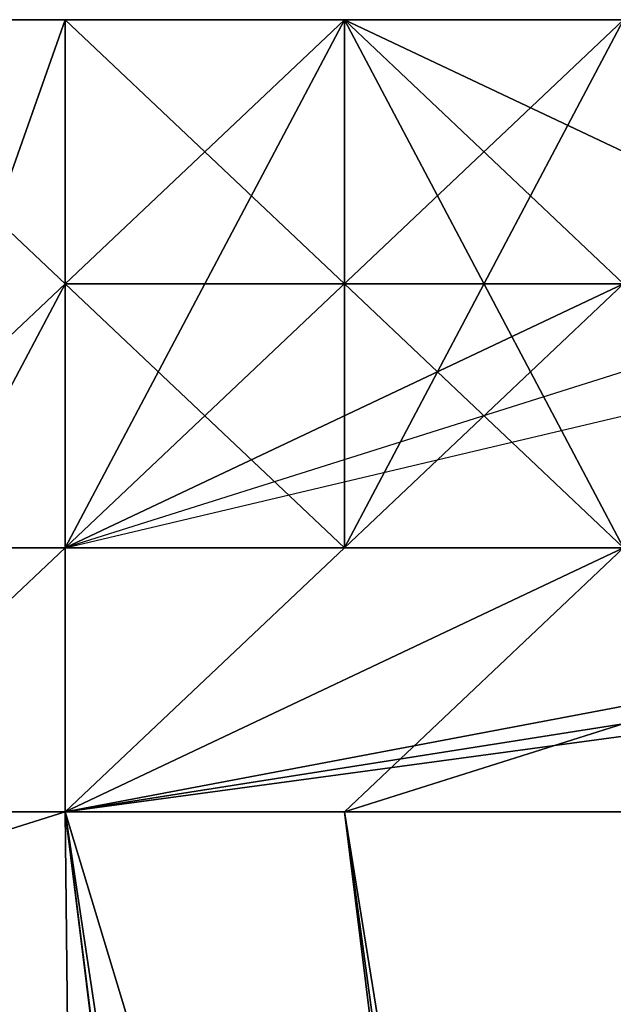
# Model space of a CAD drawing. Units: millimetres. Extents: x 64811 to 83390, y -8972 to 267.
# Drawn here: x 66799 to 66810, y -3358 to -3339 of the extents above; entities that cross this region are included whole.
import ezdxf

# ---------------------------------------------------------------- set-up
doc = ezdxf.new("R2010")
doc.units = ezdxf.units.MM
doc.layers.add('HARDWOOD ИК 0151Т-4', color=250, linetype='Continuous', lineweight=25)
doc.layers.add('МАФЫ НАШИ', color=7, linetype='Continuous', lineweight=25)

# ---------------------------------------------------------------- blocks, each defined once
blk = doc.blocks.new('пртенон')
at = {"layer": 'HARDWOOD ИК 0151Т-4', "color": 7, "lineweight": 25}
for p, q in [((66799.94, -3343.958), (66794.576, -3338.887)), ((66794.576, -3354.099), (66799.94, -3338.887)), ((66799.94, -3338.887), (66794.576, -3354.099)), ((66794.576, -3338.887), (66799.94, -3338.887)), ((66794.576, -3354.099), (66799.94, -3338.887)), ((66799.94, -3343.958), (66794.576, -3338.887)), ((66794.576, -3338.887), (66799.94, -3343.958)), ((66805.304, -3338.887), (66794.576, -3338.887)), ((66805.304, -3338.887), (66799.94, -3349.028)), ((66799.94, -3349.028), (66799.94, -3338.887)), ((66799.94, -3349.028), (66799.94, -3338.887)), ((66799.94, -3338.887), (66805.304, -3343.958)), ((66810.667, -3338.887), (66799.94, -3349.028)), ((66810.667, -3338.887), (66799.94, -3349.028)), ((66799.94, -3349.028), (66799.94, -3338.887)), ((66799.94, -3338.887), (66805.304, -3343.958)), ((66799.94, -3338.887), (66799.94, -3349.028)), ((66799.94, -3349.028), (66799.94, -3338.887)), ((66799.94, -3343.958), (66805.304, -3338.887)), ((66805.304, -3338.887), (66799.94, -3343.958)), ((66799.94, -3338.887), (66799.94, -3343.958)), ((66799.94, -3338.887), (66799.94, -3343.958)), ((66799.94, -3338.887), (66799.94, -3349.028)), ((66799.94, -3349.028), (66799.94, -3338.887)), ((66799.94, -3349.028), (66805.304, -3338.887)), ((66810.667, -3338.887), (66799.94, -3349.028)), ((66799.94, -3338.887), (66799.94, -3349.028)), ((66799.94, -3349.028), (66799.94, -3338.887)), ((66805.304, -3343.958), (66799.94, -3338.887)), ((66799.94, -3338.887), (66805.304, -3338.887)), ((66799.94, -3338.887), (66799.94, -3349.028)), ((66799.94, -3349.028), (66810.667, -3338.887)), ((66810.667, -3338.887), (66799.94, -3338.887)), ((66799.94, -3338.887), (66805.304, -3343.958)), ((66799.94, -3343.958), (66799.94, -3338.887)), ((66805.304, -3338.887), (66799.94, -3349.028)), ((66799.94, -3349.028), (66799.94, -3338.887)), ((66799.94, -3338.887), (66805.304, -3338.887)), ((66805.304, -3338.887), (66799.94, -3343.958)), ((66799.94, -3343.958), (66805.304, -3338.887)), ((66810.667, -3338.887), (66805.304, -3349.028)), ((66805.304, -3349.028), (66805.304, -3338.887)), ((66805.304, -3338.887), (66805.304, -3349.028)), ((66805.304, -3349.028), (66805.304, -3338.887)), ((66805.304, -3338.887), (66810.667, -3343.958)), ((66826.758, -3338.887), (66805.304, -3338.887)), ((66805.304, -3338.887), (66816.031, -3338.887)), ((66816.031, -3338.887), (66805.304, -3338.887)), ((66805.304, -3338.887), (66810.667, -3349.028)), ((66816.031, -3338.887), (66805.304, -3338.887)), ((66805.304, -3338.887), (66805.304, -3343.958)), ((66810.667, -3343.958), (66805.304, -3338.887)), ((66810.667, -3338.887), (66805.304, -3349.028)), ((66805.304, -3349.028), (66805.304, -3338.887)), ((66805.304, -3338.887), (66810.667, -3338.887)), ((66805.304, -3338.887), (66805.304, -3349.028)), ((66805.304, -3349.028), (66805.304, -3338.887)), ((66805.304, -3349.028), (66810.667, -3338.887)), ((66805.304, -3338.887), (66805.304, -3349.028)), ((66810.667, -3343.958), (66805.304, -3338.887)), ((66805.304, -3338.887), (66810.667, -3343.958)), ((66816.031, -3338.887), (66805.304, -3338.887)), ((66810.667, -3349.028), (66805.304, -3338.887)), ((66805.304, -3338.887), (66816.031, -3338.887)), ((66816.031, -3338.887), (66805.304, -3338.887)), ((66805.304, -3338.887), (66816.031, -3338.887)), ((66810.667, -3343.958), (66805.304, -3338.887)), ((66805.304, -3338.887), (66816.031, -3343.958)), ((66805.304, -3343.958), (66805.304, -3338.887)), ((66805.304, -3338.887), (66816.031, -3343.958)), ((66805.304, -3349.028), (66805.304, -3338.887)), ((66805.304, -3338.887), (66810.667, -3338.887)), ((66810.667, -3338.887), (66805.304, -3338.887)), ((66805.304, -3338.887), (66810.667, -3338.887)), ((66810.667, -3338.887), (66805.304, -3338.887)), ((66805.304, -3338.887), (66810.667, -3349.028)), ((66816.031, -3338.887), (66805.304, -3338.887)), ((66805.304, -3338.887), (66810.667, -3338.887)), ((66810.667, -3338.887), (66805.304, -3338.887)), ((66805.304, -3338.887), (66810.667, -3343.958)), ((66805.304, -3343.958), (66805.304, -3338.887)), ((66805.304, -3338.887), (66805.304, -3343.958)), ((66810.667, -3343.958), (66805.304, -3338.887)), ((66805.304, -3338.887), (66805.304, -3349.028)), ((66816.031, -3343.958), (66805.304, -3338.887)), ((66805.304, -3338.887), (66816.031, -3338.887)), ((66810.667, -3349.028), (66805.304, -3338.887)), ((66805.304, -3338.887), (66810.667, -3349.028)), ((66826.758, -3338.887), (66805.304, -3338.887)), ((66805.304, -3338.887), (66816.031, -3338.887)), ((66826.758, -3338.887), (66805.304, -3338.887)), ((66805.304, -3338.887), (66816.031, -3338.887)), ((66816.031, -3338.887), (66805.304, -3338.887)), ((66805.304, -3338.887), (66816.031, -3338.887)), ((66805.304, -3338.887), (66805.304, -3338.887)), ((66810.667, -3338.887), (66805.304, -3338.887)), ((66805.304, -3338.887), (66816.031, -3338.887)), ((66805.304, -3338.887), (66805.304, -3338.887)), ((66810.667, -3349.028), (66805.304, -3338.887)), ((66805.304, -3338.887), (66810.667, -3349.028)), ((66816.031, -3338.887), (66805.304, -3338.887)), ((66805.304, -3338.887), (66816.031, -3338.887)), ((66805.304, -3338.887), (66816.031, -3338.887)), ((66816.031, -3338.887), (66805.304, -3338.887)), ((66816.031, -3338.887), (66805.304, -3338.887)), ((66805.304, -3338.887), (66810.667, -3349.028)), ((66805.304, -3338.887), (66810.667, -3338.887)), ((66810.667, -3338.887), (66805.304, -3338.887)), ((66805.304, -3338.887), (66810.667, -3338.887)), ((66810.667, -3349.028), (66805.304, -3338.887)), ((66805.304, -3338.887), (66810.667, -3343.958)), ((66805.304, -3343.958), (66805.304, -3338.887)), ((66810.667, -3343.958), (66805.304, -3338.887)), ((66805.304, -3338.887), (66816.031, -3343.958)), ((66805.304, -3338.887), (66816.031, -3343.958)), ((66805.304, -3338.887), (66805.304, -3343.958)), ((66805.304, -3343.958), (66805.304, -3338.887)), ((66805.304, -3338.887), (66805.304, -3349.028)), ((66805.304, -3349.028), (66805.304, -3338.887)), ((66805.304, -3349.028), (66805.304, -3338.887)), ((66805.304, -3338.887), (66810.667, -3338.887)), ((66816.031, -3338.887), (66805.304, -3338.887)), ((66805.304, -3338.887), (66810.667, -3343.958)), ((66805.304, -3338.887), (66805.304, -3349.028)), ((66805.304, -3343.958), (66805.304, -3338.887)), ((66805.304, -3338.887), (66805.304, -3343.958)), ((66805.304, -3343.958), (66805.304, -3338.887)), ((66805.304, -3338.887), (66805.304, -3343.958)), ((66816.031, -3343.958), (66805.304, -3338.887)), ((66805.304, -3338.887), (66816.031, -3338.887)), ((66810.667, -3338.887), (66805.304, -3338.887)), ((66805.304, -3338.887), (66810.667, -3343.958)), ((66816.031, -3343.958), (66805.304, -3338.887)), ((66805.304, -3338.887), (66816.031, -3338.887)), ((66805.304, -3343.958), (66805.304, -3338.887)), ((66794.576, -3354.099), (66799.94, -3343.958)), ((66794.576, -3349.028), (66799.94, -3343.958)), ((66799.94, -3343.958), (66794.576, -3349.028)), ((66799.94, -3343.958), (66794.576, -3354.099)), ((66799.94, -3343.958), (66794.576, -3354.099)), ((66794.576, -3349.028), (66799.94, -3343.958)), ((66799.94, -3343.958), (66794.576, -3349.028)), ((66794.576, -3354.099), (66799.94, -3343.958)), ((66810.667, -3343.958), (66799.94, -3349.028)), ((66799.94, -3354.099), (66799.94, -3343.958)), ((66799.94, -3343.958), (66805.304, -3349.028)), ((66816.031, -3343.958), (66799.94, -3349.028)), ((66799.94, -3349.028), (66821.394, -3343.958)), ((66805.304, -3343.958), (66799.94, -3343.958)), ((66799.94, -3343.958), (66805.304, -3349.028)), ((66805.304, -3343.958), (66799.94, -3343.958)), ((66799.94, -3343.958), (66805.304, -3349.028)), ((66805.304, -3349.028), (66799.94, -3343.958)), ((66799.94, -3343.958), (66805.304, -3343.958)), ((66799.94, -3343.958), (66799.94, -3354.099)), ((66805.304, -3343.958), (66799.94, -3343.958)), ((66799.94, -3343.958), (66805.304, -3343.958)), ((66810.667, -3343.958), (66799.94, -3349.028)), ((66799.94, -3349.028), (66810.667, -3343.958)), ((66805.304, -3343.958), (66799.94, -3343.958)), ((66805.304, -3343.958), (66799.94, -3343.958)), ((66799.94, -3343.958), (66805.304, -3343.958)), ((66799.94, -3354.099), (66799.94, -3343.958)), ((66799.94, -3343.958), (66805.304, -3349.028)), ((66816.031, -3343.958), (66799.94, -3349.028)), ((66805.304, -3343.958), (66799.94, -3343.958)), ((66799.94, -3343.958), (66805.304, -3343.958)), ((66799.94, -3349.028), (66821.394, -3343.958)), ((66799.94, -3349.028), (66810.667, -3343.958)), ((66799.94, -3349.028), (66799.94, -3343.958)), ((66810.667, -3343.958), (66799.94, -3349.028)), ((66799.94, -3349.028), (66810.667, -3343.958)), ((66799.94, -3343.958), (66799.94, -3354.099)), ((66805.304, -3343.958), (66799.94, -3343.958)), ((66799.94, -3343.958), (66805.304, -3349.028)), ((66805.304, -3343.958), (66799.94, -3343.958)), ((66805.304, -3349.028), (66799.94, -3343.958)), ((66799.94, -3343.958), (66805.304, -3343.958)), ((66805.304, -3349.028), (66799.94, -3343.958)), ((66799.94, -3343.958), (66805.304, -3343.958)), ((66799.94, -3343.958), (66805.304, -3343.958)), ((66805.304, -3343.958), (66799.94, -3343.958)), ((66799.94, -3343.958), (66805.304, -3343.958)), ((66805.304, -3349.028), (66810.667, -3343.958)), ((66805.304, -3343.958), (66805.304, -3349.028)), ((66805.304, -3349.028), (66810.667, -3343.958)), ((66810.667, -3343.958), (66805.304, -3349.028)), ((66805.304, -3349.028), (66810.667, -3343.958)), ((66810.667, -3343.958), (66805.304, -3349.028)), ((66810.667, -3343.958), (66805.304, -3349.028)), ((66805.304, -3349.028), (66810.667, -3343.958)), ((66805.304, -3349.028), (66810.667, -3343.958)), ((66805.304, -3349.028), (66805.304, -3343.958)), ((66810.667, -3343.958), (66805.304, -3349.028)), ((66810.667, -3349.028), (66805.304, -3343.958)), ((66805.304, -3343.958), (66810.667, -3343.958)), ((66810.667, -3343.958), (66805.304, -3343.958)), ((66805.304, -3343.958), (66805.304, -3349.028)), ((66805.304, -3343.958), (66810.667, -3349.028)), ((66805.304, -3349.028), (66805.304, -3343.958)), ((66805.304, -3343.958), (66810.667, -3343.958)), ((66805.304, -3349.028), (66810.667, -3343.958)), ((66810.667, -3343.958), (66805.304, -3349.028)), ((66805.304, -3349.028), (66810.667, -3343.958)), ((66810.667, -3343.958), (66805.304, -3349.028)), ((66810.667, -3343.958), (66805.304, -3343.958)), ((66805.304, -3349.028), (66805.304, -3343.958)), ((66805.304, -3343.958), (66805.304, -3349.028)), ((66805.304, -3349.028), (66805.304, -3343.958)), ((66805.304, -3343.958), (66805.304, -3349.028)), ((66805.304, -3343.958), (66810.667, -3343.958)), ((66810.667, -3343.958), (66805.304, -3343.958)), ((66805.304, -3349.028), (66805.304, -3343.958)), ((66805.304, -3343.958), (66805.304, -3349.028)), ((66810.667, -3349.028), (66805.304, -3343.958)), ((66805.304, -3343.958), (66810.667, -3343.958)), ((66810.667, -3343.958), (66805.304, -3343.958)), ((66805.304, -3349.028), (66805.304, -3343.958)), ((66805.304, -3343.958), (66810.667, -3349.028)), ((66810.667, -3343.958), (66805.304, -3349.028)), ((66810.667, -3343.958), (66805.304, -3349.028)), ((66805.304, -3349.028), (66805.304, -3343.958)), ((66805.304, -3349.028), (66805.304, -3343.958)), ((66805.304, -3343.958), (66805.304, -3349.028)), ((66805.304, -3343.958), (66810.667, -3343.958)), ((66810.667, -3343.958), (66805.304, -3343.958)), ((66810.667, -3349.028), (66805.304, -3343.958)), ((66805.304, -3343.958), (66810.667, -3349.028)), ((66805.304, -3349.028), (66805.304, -3343.958)), ((66805.304, -3343.958), (66805.304, -3349.028)), ((66805.304, -3349.028), (66805.304, -3343.958)), ((66805.304, -3343.958), (66805.304, -3349.028)), ((66805.304, -3349.028), (66805.304, -3343.958)), ((66805.304, -3343.958), (66810.667, -3343.958)), ((66810.667, -3343.958), (66805.304, -3343.958)), ((66805.304, -3343.958), (66805.304, -3349.028)), ((66805.304, -3343.958), (66805.304, -3349.028)), ((66805.304, -3343.958), (66810.667, -3343.958)), ((66810.667, -3343.958), (66805.304, -3343.958)), ((66805.304, -3349.028), (66805.304, -3343.958)), ((66805.304, -3343.958), (66805.304, -3349.028)), ((66799.94, -3349.028), (66794.576, -3354.099)), ((66794.576, -3349.028), (66799.94, -3349.028)), ((66799.94, -3349.028), (66794.576, -3349.028)), ((66794.576, -3349.028), (66805.304, -3349.028)), ((66799.94, -3349.028), (66794.576, -3349.028)), ((66794.576, -3349.028), (66805.304, -3349.028)), ((66794.576, -3349.028), (66799.94, -3349.028)), ((66794.576, -3354.099), (66799.94, -3349.028)), ((66832.122, -3349.028), (66799.94, -3354.099)), ((66799.94, -3354.099), (66832.122, -3349.028)), ((66832.122, -3349.028), (66799.94, -3354.099)), ((66799.94, -3354.099), (66832.122, -3349.028)), ((66832.122, -3349.028), (66799.94, -3354.099)), ((66799.94, -3354.099), (66832.122, -3349.028)), ((66832.122, -3349.028), (66799.94, -3354.099)), ((66799.94, -3354.099), (66832.122, -3349.028)), ((66832.122, -3349.028), (66799.94, -3354.099)), ((66799.94, -3354.099), (66832.122, -3349.028)), ((66832.122, -3349.028), (66799.94, -3354.099)), ((66799.94, -3349.028), (66810.667, -3349.028)), ((66799.94, -3354.099), (66810.667, -3349.028)), ((66805.304, -3349.028), (66799.94, -3354.099)), ((66799.94, -3354.099), (66837.485, -3349.028)), ((66826.758, -3349.028), (66799.94, -3354.099)), ((66805.304, -3349.028), (66799.94, -3349.028)), ((66799.94, -3349.028), (66799.94, -3354.099)), ((66799.94, -3354.099), (66810.667, -3349.028)), ((66810.667, -3349.028), (66799.94, -3354.099)), ((66799.94, -3354.099), (66810.667, -3349.028)), ((66805.304, -3349.028), (66799.94, -3354.099)), ((66799.94, -3354.099), (66805.304, -3349.028)), ((66810.667, -3349.028), (66799.94, -3354.099)), ((66805.304, -3349.028), (66799.94, -3354.099)), ((66826.758, -3349.028), (66799.94, -3354.099)), ((66837.485, -3349.028), (66799.94, -3354.099)), ((66799.94, -3354.099), (66826.758, -3349.028)), ((66810.667, -3349.028), (66799.94, -3349.028)), ((66805.304, -3349.028), (66799.94, -3349.028)), ((66799.94, -3354.099), (66805.304, -3349.028)), ((66805.304, -3349.028), (66799.94, -3354.099)), ((66805.304, -3349.028), (66799.94, -3349.028)), ((66799.94, -3349.028), (66810.667, -3349.028)), ((66799.94, -3354.099), (66810.667, -3349.028)), ((66810.667, -3349.028), (66799.94, -3354.099)), ((66799.94, -3349.028), (66799.94, -3354.099)), ((66799.94, -3349.028), (66810.667, -3349.028)), ((66810.667, -3349.028), (66799.94, -3354.099)), ((66799.94, -3354.099), (66810.667, -3349.028)), ((66810.667, -3349.028), (66799.94, -3354.099)), ((66799.94, -3354.099), (66799.94, -3349.028)), ((66810.667, -3349.028), (66805.304, -3349.028)), ((66805.304, -3349.028), (66816.031, -3349.028)), ((66810.667, -3349.028), (66805.304, -3349.028)), ((66805.304, -3349.028), (66810.667, -3349.028)), ((66810.667, -3349.028), (66805.304, -3349.028)), ((66805.304, -3349.028), (66821.394, -3349.028)), ((66810.667, -3349.028), (66805.304, -3354.099)), ((66805.304, -3354.099), (66810.667, -3349.028)), ((66821.394, -3349.028), (66805.304, -3354.099)), ((66805.304, -3354.099), (66810.667, -3349.028)), ((66810.667, -3349.028), (66805.304, -3349.028)), ((66805.304, -3354.099), (66821.394, -3349.028)), ((66821.394, -3349.028), (66805.304, -3354.099)), ((66805.304, -3349.028), (66810.667, -3349.028)), ((66810.667, -3349.028), (66805.304, -3349.028)), ((66805.304, -3349.028), (66810.667, -3349.028)), ((66810.667, -3349.028), (66805.304, -3349.028)), ((66805.304, -3349.028), (66816.031, -3349.028)), ((66821.394, -3349.028), (66805.304, -3354.099)), ((66810.667, -3349.028), (66805.304, -3354.099)), ((66805.304, -3354.099), (66810.667, -3349.028)), ((66810.667, -3349.028), (66805.304, -3349.028)), ((66805.304, -3349.028), (66810.667, -3349.028)), ((66810.667, -3349.028), (66805.304, -3349.028)), ((66810.667, -3349.028), (66805.304, -3349.028)), ((66805.304, -3349.028), (66805.304, -3349.028)), ((66821.394, -3349.028), (66805.304, -3354.099)), ((66805.304, -3349.028), (66810.667, -3349.028)), ((66810.667, -3349.028), (66805.304, -3349.028)), ((66805.304, -3349.028), (66810.667, -3349.028)), ((66810.667, -3349.028), (66805.304, -3349.028)), ((66805.304, -3349.028), (66810.667, -3349.028)), ((66810.667, -3349.028), (66805.304, -3349.028)), ((66805.304, -3349.028), (66810.667, -3349.028)), ((66805.304, -3349.028), (66805.304, -3349.028)), ((66810.667, -3349.028), (66805.304, -3349.028)), ((66805.304, -3354.099), (66821.394, -3349.028)), ((66810.667, -3349.028), (66805.304, -3354.099)), ((66805.304, -3354.099), (66821.394, -3349.028)), ((66810.667, -3349.028), (66805.304, -3349.028)), ((66805.304, -3349.028), (66810.667, -3349.028)), ((66805.304, -3349.028), (66805.304, -3349.028)), ((66799.94, -3354.099), (66767.758, -3364.241)), ((66767.758, -3364.241), (66799.94, -3354.099)), ((66799.94, -3354.099), (66767.758, -3364.241)), ((66767.758, -3364.241), (66799.94, -3354.099)), ((66799.94, -3354.099), (66767.758, -3364.241)), ((66767.758, -3364.241), (66799.94, -3354.099)), ((66799.94, -3354.099), (66767.758, -3364.241)), ((66767.758, -3364.241), (66799.94, -3354.099)), ((66799.94, -3354.099), (66767.758, -3364.241)), ((66767.758, -3364.241), (66799.94, -3354.099)), ((66799.94, -3354.099), (66767.758, -3364.241)), ((66794.576, -3354.099), (66799.94, -3354.099)), ((66799.94, -3354.099), (66794.576, -3354.099)), ((66799.94, -3354.099), (66794.576, -3354.099)), ((66794.576, -3354.099), (66805.304, -3354.099)), ((66805.304, -3354.099), (66794.576, -3354.099)), ((66799.94, -3354.099), (66794.576, -3354.099)), ((66799.94, -3354.099), (66794.576, -3354.099)), ((66799.94, -3354.099), (66794.576, -3354.099)), ((66794.576, -3354.099), (66799.94, -3354.099)), ((66794.576, -3354.099), (66799.94, -3354.099)), ((66832.122, -3460.588), (66799.94, -3354.099)), ((66799.94, -3354.099), (66832.122, -3460.588)), ((66832.122, -3460.588), (66799.94, -3354.099)), ((66799.94, -3354.099), (66832.122, -3460.588)), ((66799.94, -3354.099), (66832.122, -3460.588)), ((66832.122, -3460.588), (66799.94, -3354.099)), ((66816.031, -3354.099), (66799.94, -3354.099)), ((66799.94, -3354.099), (66805.304, -3815.552)), ((66799.94, -3354.099), (66805.304, -3815.552)), ((66805.304, -3815.552), (66799.94, -3354.099)), ((66799.94, -3354.099), (66805.304, -3815.552)), ((66805.304, -3815.552), (66799.94, -3354.099)), ((66805.304, -3815.552), (66799.94, -3354.099)), ((66799.94, -3354.099), (66816.031, -3354.099)), ((66810.667, -3354.099), (66799.94, -3354.099)), ((66799.94, -3354.099), (66805.304, -3815.552)), ((66805.304, -3815.552), (66799.94, -3354.099)), ((66799.94, -3354.099), (66810.667, -3354.099)), ((66805.304, -3815.552), (66799.94, -3354.099)), ((66799.94, -3354.099), (66810.667, -3354.099)), ((66810.667, -3354.099), (66799.94, -3354.099)), ((66799.94, -3354.099), (66816.031, -3354.099)), ((66799.94, -3354.099), (66816.031, -3354.099)), ((66816.031, -3354.099), (66799.94, -3354.099)), ((66799.94, -3354.099), (66826.758, -3354.099)), ((66864.304, -3780.055), (66799.94, -3354.099)), ((66799.94, -3354.099), (66853.576, -3780.055)), ((66864.304, -3780.055), (66799.94, -3354.099)), ((66799.94, -3354.099), (66816.031, -3354.099)), ((66799.94, -3354.099), (66864.304, -3780.055)), ((66853.576, -3780.055), (66799.94, -3354.099)), ((66799.94, -3354.099), (66853.576, -3780.055)), ((66853.576, -3785.126), (66799.94, -3354.099)), ((66799.94, -3354.099), (66810.667, -3354.099)), ((66816.031, -3354.099), (66799.94, -3354.099)), ((66799.94, -3354.099), (66826.758, -3354.099)), ((66816.031, -3354.099), (66799.94, -3354.099)), ((66799.94, -3354.099), (66816.031, -3354.099)), ((66864.304, -3780.055), (66799.94, -3354.099)), ((66799.94, -3354.099), (66816.031, -3354.099)), ((66810.667, -3354.099), (66799.94, -3354.099)), ((66799.94, -3354.099), (66816.031, -3354.099)), ((66799.94, -3354.099), (66853.576, -3785.126)), ((66816.031, -3354.099), (66805.304, -3354.099)), ((66805.304, -3354.099), (66816.031, -3354.099)), ((66816.031, -3354.099), (66805.304, -3354.099)), ((66858.94, -3785.126), (66805.304, -3354.099)), ((66805.304, -3354.099), (66864.304, -3785.126)), ((66805.304, -3354.099), (66810.667, -3354.099)), ((66805.304, -3354.099), (66816.031, -3354.099)), ((66816.031, -3354.099), (66805.304, -3354.099)), ((66805.304, -3354.099), (66858.94, -3785.126)), ((66805.304, -3354.099), (66858.94, -3785.126)), ((66864.304, -3785.126), (66805.304, -3354.099)), ((66805.304, -3354.099), (66864.304, -3785.126)), ((66875.031, -3785.126), (66805.304, -3354.099)), ((66805.304, -3354.099), (66875.031, -3785.126)), ((66858.94, -3785.126), (66805.304, -3354.099)), ((66810.667, -3354.099), (66805.304, -3354.099))]:
    blk.add_line(p, q, dxfattribs=at)

msp = doc.modelspace()

# ---------------------------------------------------------------- block references
at = {"layer": 'МАФЫ НАШИ'}
msp.add_blockref('пртенон', (0, 0), dxfattribs=at)

doc.saveas('drawing.dxf')
